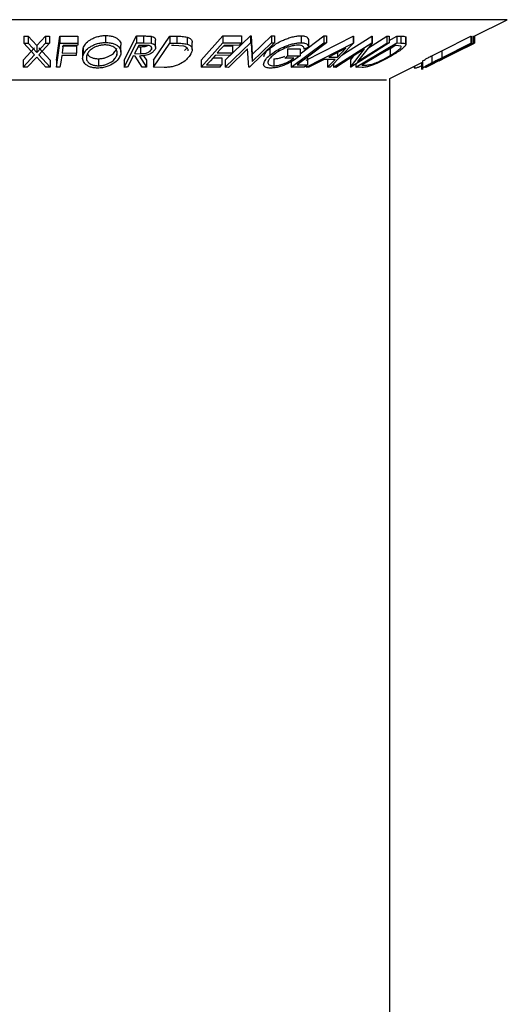
# Model space of a CAD drawing. Extents: x 5 to 292, y 5 to 205.
# Drawn here: x 171 to 178, y 115 to 129 of the extents above; entities that cross this region are included whole.
import ezdxf

# ---------------------------------------------------------------- set-up
doc = ezdxf.new("R2010")
doc.units = 0
doc.layers.get('0').update_dxf_attribs({"linetype": 'CONTINUOUS'})
doc.dimstyles.new('SLDDIMSTYLE1', dxfattribs={"dimtxt": 0.18, "dimasz": 0.9, "dimexe": 0, "dimexo": 0.0625, "dimgap": 0, "dimtad": 0, "dimtih": 1, "dimtoh": 1, "dimdec": 0, "dimrnd": 1e-09, "dimzin": 0, "dimtxsty": 'STANDARD', "dimblk1": 'DOT', "dimblk2": 'DOT', "dimsah": 1, "dimcen": 0.09, "dimazin": 3, "dimtfac": 0.9, "dimtdec": 0, "dimtofl": 0, "dimtmove": 0, "dimatfit": 3, "dimtolj": 1, "dimtzin": 0})

# ---------------------------------------------------------------- blocks, each defined once
blk = doc.blocks.new('_DOT')
at = {"color": 0, "linetype": 'BYBLOCK'}
blk.add_line((-0.5, 0), (-1, 0), dxfattribs=at)
at = {"color": 0, "linetype": 'BYBLOCK', "const_width": 0.5}
blk.add_lwpolyline([(-0.25, 0, 1), (0.25, 0, 1)], format="xyb", close=True, dxfattribs=at)

msp = doc.modelspace()

# ---------------------------------------------------------------- linework, layer by layer
at = {"color": 8, "linetype": 'CONTINUOUS'}
for p, q in [((177.81048, 129.28026), (164.2875, 129.28026)), ((176.07794, 128.41399), (166.02005, 128.41399))]:
    msp.add_line(p, q, dxfattribs=at)
at = {"color": 7, "linetype": 'CONTINUOUS'}
for p, q in [((177.3363, 129.04317), (177.81048, 129.28026)), ((170.88491, 129.04549), (170.94511, 129.04474)), ((170.88491, 129.04549), (170.88491, 128.94549)), ((170.94511, 129.04474), (171.06723, 128.90884)), ((170.94511, 129.04474), (170.94511, 128.94474)), ((171.06723, 128.90884), (171.19237, 129.04469)), ((171.19237, 129.04469), (171.25187, 129.04545)), ((171.19237, 129.04469), (171.19237, 128.9447)), ((171.25187, 129.04545), (171.25187, 128.94545)), ((171.34911, 128.69871), (171.39988, 129.04544)), ((171.39988, 129.04544), (171.65689, 129.04582)), ((171.39988, 129.04544), (171.39988, 128.94544)), ((171.65689, 129.04582), (171.65689, 128.94582)), ((172.05501, 129.05336), (172.05501, 128.95336)), ((172.31912, 128.69839), (172.49644, 129.0475)), ((172.49644, 129.0475), (172.59601, 129.04668)), ((172.49644, 129.0475), (172.49644, 128.9475)), ((172.59601, 129.04668), (172.59601, 128.94668)), ((172.70628, 129.04187), (172.70628, 128.94187)), ((172.73975, 128.69817), (172.9733, 129.04448)), ((172.7711, 128.8868), (172.7711, 128.98679)), ((172.9733, 129.04448), (173.0741, 129.04319)), ((172.9733, 129.04448), (172.9733, 128.94448)), ((173.0741, 129.04319), (173.0741, 128.94319)), ((173.22377, 129.03053), (173.22377, 128.93053)), ((173.42529, 128.6986), (173.73501, 129.04673)), ((173.73501, 129.04673), (174.00121, 129.04731)), ((173.73501, 129.04673), (173.73501, 128.94673)), ((173.76839, 128.69825), (174.12967, 129.0478)), ((174.00121, 129.04731), (174.00121, 128.94731)), ((174.12967, 129.0478), (174.13919, 129.04759)), ((174.12967, 129.0478), (174.12967, 128.9478)), ((174.13919, 129.04759), (174.15604, 128.77951)), ((174.13919, 129.04759), (174.13919, 128.94759)), ((174.15604, 128.77951), (174.43258, 129.04716)), ((174.43258, 129.04716), (174.47606, 129.04789)), ((174.43258, 129.04716), (174.43258, 128.94716)), ((174.47606, 129.04789), (174.47606, 128.94789)), ((174.84041, 128.79257), (175.18193, 129.04776)), ((174.85489, 129.05), (174.85489, 128.95)), ((174.92701, 128.69913), (175.59993, 129.04453)), ((174.96342, 128.98557), (174.96342, 128.88557)), ((175.18193, 129.04776), (175.22057, 129.04747)), ((175.18193, 129.04776), (175.18193, 128.94775)), ((175.22057, 129.04747), (175.22057, 128.94746)), ((175.42857, 128.76774), (175.86686, 129.04644)), ((175.59993, 129.04453), (175.60858, 129.04452)), ((175.59993, 129.04453), (175.59993, 128.94453)), ((175.60858, 129.04452), (175.60858, 128.94452)), ((175.81975, 128.87674), (176.08532, 129.04567)), ((175.86686, 129.04644), (175.87374, 129.04624)), ((175.86686, 129.04644), (175.86686, 128.94644)), ((175.87374, 129.04624), (175.87374, 128.94624)), ((176.08532, 129.04567), (176.11673, 129.04641)), ((176.08532, 129.04567), (176.08532, 128.94567)), ((176.11673, 128.98061), (176.22763, 129.04654)), ((176.11673, 129.04641), (176.11673, 128.94641)), ((176.22763, 129.04654), (176.28555, 129.04526)), ((176.22763, 129.04654), (176.22763, 128.94654)), ((176.28555, 129.04526), (176.28555, 128.94526)), ((176.35548, 129.03251), (176.35548, 128.93251)), ((176.35665, 128.92617), (176.35665, 129.02616)), ((176.87094, 128.83563), (177.28741, 129.04484)), ((177.28741, 129.04484), (177.2926, 129.0442)), ((177.28741, 129.04484), (177.28741, 128.94484)), ((177.2926, 129.0442), (177.2926, 128.9442)), ((177.31685, 129.04417), (177.32218, 129.04481)), ((177.31685, 129.04417), (177.31685, 128.94417)), ((177.32218, 129.04481), (177.32218, 128.94481)), ((177.33616, 129.04612), (177.3363, 129.04595)), ((177.33616, 129.04612), (177.33616, 128.94612)), ((177.3363, 129.04595), (177.3363, 128.94595)), ((177.34051, 129.04527), (177.34051, 128.94552)), ((177.34107, 129.04555), (177.34107, 128.94622)), ((170.87132, 128.69905), (171.03655, 128.87609)), ((170.88491, 128.94549), (170.94511, 128.94474)), ((171.03655, 128.77609), (170.88491, 128.94549)), ((170.94511, 128.94474), (171.06723, 128.80884)), ((171.06723, 128.80884), (171.19237, 128.9447)), ((171.06723, 128.90884), (171.06723, 128.80884)), ((171.25187, 128.94545), (171.09737, 128.77609)), ((171.09737, 128.87609), (171.25952, 128.69899)), ((171.19237, 128.9447), (171.25187, 128.94545)), ((171.34911, 128.59871), (171.39988, 128.94544)), ((171.39988, 128.94544), (171.65689, 128.94582)), ((171.42986, 128.90256), (171.63601, 128.90328)), ((171.65187, 128.91166), (171.44571, 128.91097)), ((171.63601, 128.90328), (171.63601, 128.80328)), ((171.72507, 128.83079), (171.72507, 128.73079)), ((171.72806, 128.83079), (171.73109, 128.87144)), ((171.73109, 128.87144), (171.73109, 128.77144)), ((172.21519, 128.82882), (172.21519, 128.772)), ((172.274, 128.815), (172.274, 128.91501)), ((172.31912, 128.59839), (172.49644, 128.9475)), ((172.49644, 128.9475), (172.59601, 128.94668)), ((172.51933, 128.89356), (172.55458, 128.89319)), ((172.61704, 128.91237), (172.52909, 128.91277)), ((172.55458, 128.89319), (172.55458, 128.79319)), ((172.59601, 128.94668), (172.70628, 128.94187)), ((172.70996, 128.88364), (172.70996, 128.85431)), ((172.73975, 128.59817), (172.9733, 128.94448)), ((172.9733, 128.94448), (173.0741, 128.94319)), ((173.0315, 128.90969), (172.99721, 128.91009)), ((173.175, 128.89925), (173.0315, 128.90969)), ((173.18525, 128.83816), (173.21294, 128.86597)), ((173.29478, 128.85203), (173.29478, 128.95203)), ((173.42529, 128.5986), (173.73501, 128.94673)), ((173.73501, 128.94673), (174.00121, 128.94731)), ((173.74345, 128.90357), (173.87187, 128.90413)), ((173.97066, 128.91298), (173.75096, 128.91201)), ((173.76839, 128.59825), (174.12967, 128.9478)), ((174.08702, 128.86169), (173.81389, 128.59742)), ((173.87187, 128.90413), (173.87187, 128.80413)), ((174.10487, 128.59814), (174.08702, 128.86169)), ((174.47606, 128.94789), (174.11478, 128.59836)), ((174.12967, 128.9478), (174.13919, 128.94759)), ((174.13919, 128.94759), (174.15604, 128.6795)), ((174.15604, 128.6795), (174.43258, 128.94716)), ((174.40912, 128.8715), (174.40912, 128.7715)), ((174.43258, 128.94716), (174.47606, 128.94789)), ((174.66239, 128.86107), (174.84041, 128.86409)), ((174.66239, 128.86107), (174.66239, 128.76107)), ((174.71482, 128.59874), (175.18193, 128.94775)), ((174.84041, 128.86409), (174.84041, 128.76409)), ((174.96342, 128.88557), (174.90083, 128.85944)), ((174.92701, 128.59913), (175.59993, 128.94453)), ((175.18193, 128.94775), (175.22057, 128.94746)), ((175.49719, 128.87063), (175.25317, 128.7448)), ((175.60858, 128.94452), (175.2707, 128.5991)), ((175.31922, 128.5982), (175.86686, 128.94644)), ((175.76607, 128.86064), (175.35214, 128.59735)), ((175.37519, 128.74482), (175.49719, 128.87063)), ((175.56189, 128.59795), (175.76607, 128.86064)), ((176.11673, 128.94641), (175.56909, 128.59816)), ((175.59993, 128.94453), (175.60858, 128.94452)), ((175.64173, 128.59821), (176.22763, 128.94654)), ((175.87374, 128.94624), (175.66618, 128.67905)), ((175.66618, 128.67905), (176.08532, 128.94567)), ((176.1974, 128.91193), (175.72382, 128.63033)), ((175.86686, 128.94644), (175.87374, 128.94624)), ((176.01177, 128.80155), (176.13369, 128.86714)), ((176.08532, 128.94567), (176.11673, 128.94641)), ((176.13369, 128.86714), (176.20063, 128.91187)), ((176.13369, 128.86714), (176.13369, 128.76714)), ((176.21721, 128.91156), (176.1974, 128.91193)), ((176.28686, 128.90109), (176.21721, 128.91156)), ((176.22763, 128.94654), (176.28555, 128.94526)), ((176.63995, 128.59818), (177.33616, 128.94612)), ((177.16691, 128.86046), (176.64065, 128.59739)), ((176.64471, 128.59809), (177.16691, 128.86046)), ((176.72665, 128.76251), (176.87094, 128.83563)), ((176.80752, 128.67909), (177.34051, 128.94552)), ((176.87094, 128.73563), (177.28741, 128.94484)), ((176.87094, 128.83563), (176.87094, 128.73563)), ((177.2926, 128.9442), (176.87613, 128.73494)), ((176.90039, 128.73491), (177.31685, 128.94417)), ((177.32218, 128.94481), (176.90572, 128.73559)), ((177.3363, 128.94595), (176.93615, 128.74401)), ((177.28741, 128.94484), (177.2926, 128.9442)), ((177.31685, 128.94417), (177.32218, 128.94481)), ((177.33616, 128.94612), (177.3363, 128.94595)), ((177.34051, 128.94552), (177.34107, 128.94622)), ((170.87132, 128.59905), (171.03655, 128.77609)), ((170.87132, 128.69905), (170.87132, 128.59905)), ((171.06686, 128.74283), (170.93152, 128.59814)), ((171.19932, 128.59812), (171.06686, 128.74283)), ((171.09737, 128.77609), (171.25952, 128.59898)), ((171.25952, 128.69899), (171.25952, 128.59898)), ((171.34911, 128.69871), (171.34911, 128.59871)), ((171.63094, 128.76903), (171.42479, 128.7683)), ((171.42986, 128.80256), (171.63601, 128.80328)), ((171.95101, 128.72036), (171.95101, 128.62036)), ((172.31912, 128.69839), (172.31912, 128.59839)), ((172.4801, 128.75995), (172.45151, 128.76015)), ((172.4688, 128.7941), (172.55458, 128.79319)), ((172.57704, 128.59792), (172.4801, 128.75995)), ((172.54157, 128.75971), (172.63889, 128.59873)), ((172.59903, 128.76467), (172.63889, 128.69873)), ((172.63889, 128.69873), (172.63889, 128.59873)), ((172.73975, 128.69817), (172.73975, 128.59817)), ((173.42529, 128.6986), (173.42529, 128.5986)), ((173.59166, 128.73291), (173.72003, 128.73351)), ((173.84154, 128.77005), (173.62384, 128.76909)), ((173.65416, 128.80318), (173.87187, 128.80413)), ((173.72003, 128.73351), (173.72003, 128.63351)), ((173.76839, 128.69825), (173.76839, 128.59825)), ((174.15604, 128.77951), (174.15604, 128.6795)), ((174.46321, 128.71927), (174.46321, 128.61927)), ((174.75381, 128.72951), (174.62212, 128.72765)), ((174.66239, 128.76107), (174.84041, 128.76409)), ((174.71482, 128.69874), (174.71482, 128.59874)), ((174.94555, 128.73286), (174.94555, 128.63286)), ((175.18848, 128.71138), (174.96683, 128.59801)), ((175.34222, 128.71139), (175.18848, 128.71138)), ((175.23229, 128.59795), (175.34222, 128.71139)), ((175.23229, 128.69795), (175.23229, 128.59795)), ((175.25317, 128.7448), (175.37519, 128.74482)), ((175.37519, 128.80772), (175.37519, 128.74482)), ((175.56189, 128.69794), (175.61233, 128.76285)), ((175.56189, 128.69794), (175.56189, 128.59795)), ((176.59731, 128.68914), (176.59731, 128.56618)), ((176.72665, 128.76251), (176.72665, 128.66252)), ((176.72665, 128.66252), (176.87094, 128.73563)), ((176.87613, 128.73494), (176.78414, 128.68859)), ((176.79199, 128.68067), (176.90039, 128.73491)), ((176.83538, 128.69271), (176.93652, 128.74328)), ((170.93152, 128.59814), (170.87132, 128.59905)), ((171.25952, 128.59898), (171.19932, 128.59812)), ((171.39996, 128.59836), (171.34911, 128.59871)), ((172.36909, 128.59781), (172.31912, 128.59839)), ((172.63889, 128.59873), (172.57704, 128.59792)), ((172.8941, 128.59632), (172.73975, 128.59817)), ((173.68948, 128.59918), (173.42529, 128.5986)), ((173.50233, 128.6325), (173.72003, 128.63351)), ((173.81389, 128.59742), (173.76839, 128.59825)), ((174.11478, 128.59836), (174.10487, 128.59814)), ((174.9005, 128.59917), (174.71482, 128.59874)), ((174.79852, 128.6321), (174.94555, 128.63286)), ((174.92701, 128.61899), (174.92701, 128.59913)), ((174.96683, 128.59801), (174.92701, 128.59913)), ((175.2707, 128.5991), (175.23229, 128.59795)), ((175.31922, 128.64871), (175.31922, 128.5982)), ((175.35214, 128.59735), (175.31922, 128.5982)), ((175.56909, 128.59816), (175.56189, 128.59795)), ((175.64173, 128.64435), (175.64173, 128.59821)), ((175.73068, 128.59644), (175.64173, 128.59821)), ((175.72382, 128.63033), (175.75616, 128.6297)), ((176.12899, 128.43952), (176.59731, 128.67368)), ((176.47798, 128.61401), (176.47798, 128.59045)), ((176.47978, 128.59045), (176.48284, 128.58632)), ((176.48284, 128.61644), (176.48284, 128.58632)), ((176.58108, 128.66556), (176.58108, 128.56508)), ((176.58256, 128.6663), (176.58256, 128.58688)), ((176.64065, 128.59739), (176.63995, 128.59818)), ((176.12899, 101.07544), (176.12899, 128.43952))]:
    msp.add_line(p, q, dxfattribs=at)
at = {"color": 7, "linetype": 'CONTINUOUS', "flags": 128}
for points in [[(171.44571, 128.91097), (171.43683, 128.85026), (171.42986, 128.80256)], [(171.65689, 128.94582), (171.65408, 128.9267), (171.65187, 128.91166)], [(172.52909, 128.91277), (172.49533, 128.84632), (172.4688, 128.7941)], [(173.75096, 128.91201), (173.69675, 128.85106), (173.65416, 128.80318)], [(174.00121, 128.94731), (173.9841, 128.92808), (173.97066, 128.91298)], [(175.22057, 128.94746), (174.98422, 128.77086), (174.79852, 128.6321)], [(171.42479, 128.7683), (171.41089, 128.67313), (171.39996, 128.59836)], [(171.63601, 128.80328), (171.63317, 128.7841), (171.63094, 128.76903)], [(172.45151, 128.76015), (172.40536, 128.66924), (172.36909, 128.59781)], [(173.62384, 128.76909), (173.5558, 128.6926), (173.50233, 128.6325)], [(173.87187, 128.80413), (173.85488, 128.78505), (173.84154, 128.77005)], [(174.62212, 128.72765), (174.64467, 128.74636), (174.66239, 128.76107)], [(173.72003, 128.63351), (173.70292, 128.61428), (173.68948, 128.59918)], [(174.94555, 128.63286), (174.92033, 128.614), (174.9005, 128.59917)]]:
    msp.add_lwpolyline(points, dxfattribs=at)
at = {"color": 7, "linetype": 'CONTINUOUS'}
msp.add_circle((175.10499, 135.80025), 34.73917, dxfattribs=at)
for points, knots in [([(171.73109, 128.87144), (171.74095, 128.89223), (171.76293, 128.93858), (171.81705, 128.9827), (171.87284, 129.01426), (171.9268, 129.03521), (171.98855, 129.04993), (172.03252, 129.0522), (172.05501, 129.05336)], [0, 0, 0, 0, 0.17409277, 0.3880582, 0.5175692, 0.66432084, 0.82831176, 1, 1, 1, 1]), ([(172.05501, 129.05336), (172.07658, 129.05238), (172.11702, 129.05053), (172.17099, 129.03812), (172.21375, 129.01713), (172.25119, 128.98619), (172.27571, 128.94794), (172.27198, 128.92102), (172.27115, 128.91501)], [0, 0, 0, 0, 0.22583402, 0.42344811, 0.57583917, 0.71819637, 0.93708202, 1, 1, 1, 1]), ([(172.59601, 129.04668), (172.61484, 129.04668), (172.65167, 129.04668), (172.68835, 129.04345), (172.70628, 129.04187)], [0, 0, 0, 0, 0.51141588, 1, 1, 1, 1]), ([(172.70628, 129.04187), (172.71393, 129.04027), (172.72796, 129.03733), (172.74979, 129.0273), (172.76837, 129.01031), (172.7694, 128.99349), (172.76981, 128.98679)], [0, 0, 0, 0, 0.253560672, 0.464732122, 0.786847471, 1, 1, 1, 1]), ([(173.0741, 129.04319), (173.1006, 129.04311), (173.15085, 129.04294), (173.20037, 129.03452), (173.22377, 129.03053)], [0, 0, 0, 0, 0.5274314, 1, 1, 1, 1]), ([(173.22377, 129.03053), (173.23446, 129.02649), (173.25384, 129.01917), (173.28072, 128.99778), (173.29963, 128.9707), (173.29299, 128.95437), (173.29205, 128.95203)], [0, 0, 0, 0, 0.29785939, 0.54032683, 0.93433571, 1, 1, 1, 1]), ([(174.40912, 128.8715), (174.43722, 128.89243), (174.49783, 128.93758), (174.58547, 128.98175), (174.66485, 129.01348), (174.72909, 129.03321), (174.79284, 129.04668), (174.83494, 129.04893), (174.85489, 129.05)], [0, 0, 0, 0, 0.21524773, 0.46429406, 0.60060802, 0.74092672, 0.8772941, 1, 1, 1, 1]), ([(174.85489, 129.05), (174.87178, 129.04931), (174.90084, 129.04813), (174.94882, 129.03331), (174.95806, 129.0031), (174.96342, 128.98557)], [0, 0, 0, 0, 0.36828284, 0.63344651, 1, 1, 1, 1]), ([(176.28555, 129.04526), (176.30012, 129.04566), (176.32448, 129.04634), (176.34659, 129.03648), (176.35548, 129.03251)], [0, 0, 0, 0, 0.59793912, 1, 1, 1, 1]), ([(171.73109, 128.77144), (171.74093, 128.79219), (171.76282, 128.83837), (171.81669, 128.88242), (171.87227, 128.914), (171.92621, 128.93503), (171.98815, 128.94989), (172.03233, 128.95218), (172.05501, 128.95336)], [0, 0, 0, 0, 0.17375478, 0.3865439, 0.51597297, 0.66269202, 0.8268892, 1, 1, 1, 1]), ([(172.04646, 128.91916), (172.02809, 128.91811), (171.99233, 128.91607), (171.94233, 128.9033), (171.89847, 128.88635), (171.8529, 128.86096), (171.80919, 128.82484), (171.79173, 128.78718), (171.78394, 128.77036)], [0, 0, 0, 0, 0.17263405, 0.3361078, 0.48302968, 0.61333459, 0.8272658, 1, 1, 1, 1]), ([(171.95101, 128.72036), (171.96948, 128.72151), (172.00553, 128.72375), (172.05605, 128.73663), (172.10048, 128.75381), (172.14634, 128.77997), (172.18959, 128.81726), (172.20729, 128.8551), (172.21519, 128.872)], [0, 0, 0, 0, 0.17202536, 0.33574774, 0.48334431, 0.6141235, 0.82760913, 1, 1, 1, 1]), ([(172.21519, 128.772), (172.21832, 128.78821), (172.22468, 128.82119), (172.20393, 128.863), (172.17285, 128.88783), (172.13873, 128.90434), (172.0956, 128.91627), (172.06358, 128.91815), (172.04646, 128.91916)], [0, 0, 0, 0, 0.18447022, 0.37526341, 0.49326389, 0.63497319, 0.80481193, 1, 1, 1, 1]), ([(172.05501, 128.95336), (172.07657, 128.95238), (172.11693, 128.95053), (172.1717, 128.93798), (172.21416, 128.91678), (172.25218, 128.88566), (172.27976, 128.83458), (172.27164, 128.7934), (172.26765, 128.77314)], [0, 0, 0, 0, 0.196892749, 0.368652413, 0.508970913, 0.625962734, 0.816058712, 1, 1, 1, 1]), ([(172.76211, 128.8549), (172.75396, 128.84264), (172.73537, 128.8147), (172.69664, 128.7894), (172.65649, 128.77404), (172.60696, 128.76271), (172.56791, 128.76092), (172.54157, 128.75971)], [0, 0, 0, 0, 0.17420473, 0.39709153, 0.5353368, 0.68646449, 1, 1, 1, 1]), ([(172.55458, 128.89319), (172.5724, 128.89344), (172.59919, 128.89382), (172.63366, 128.89986), (172.65148, 128.90534), (172.65978, 128.90993), (172.66085, 128.91053)], [0, 0, 0, 0, 0.49088797, 0.7381094, 0.96605442, 1, 1, 1, 1]), ([(172.55458, 128.79319), (172.57238, 128.79349), (172.59913, 128.79393), (172.63375, 128.79967), (172.65661, 128.80763), (172.67556, 128.818), (172.6947, 128.83201), (172.70417, 128.84585), (172.70996, 128.85431)], [0, 0, 0, 0, 0.304028, 0.45714286, 0.59830772, 0.71562303, 0.82620512, 1, 1, 1, 1]), ([(172.70996, 128.85431), (172.71282, 128.86199), (172.71705, 128.87338), (172.71205, 128.8893), (172.70271, 128.89986), (172.68684, 128.90752), (172.65753, 128.91203), (172.63364, 128.91223), (172.61704, 128.91237)], [0, 0, 0, 0, 0.1732859, 0.25713566, 0.35239564, 0.47546565, 0.63555784, 1, 1, 1, 1]), ([(172.70628, 128.94187), (172.71391, 128.94027), (172.72791, 128.93733), (172.75, 128.9273), (172.7687, 128.90888), (172.77318, 128.87983), (172.76591, 128.86345), (172.76211, 128.8549)], [0, 0, 0, 0, 0.18610105, 0.3410905, 0.57750731, 0.77948143, 1, 1, 1, 1]), ([(173.0741, 128.94319), (173.1006, 128.94311), (173.15085, 128.94294), (173.20037, 128.93451), (173.22377, 128.93053)], [0, 0, 0, 0, 0.52743498, 1, 1, 1, 1]), ([(173.23601, 128.8341), (173.23707, 128.83667), (173.24301, 128.85105), (173.22525, 128.87395), (173.20135, 128.89076), (173.18436, 128.89623), (173.175, 128.89925)], [0, 0, 0, 0, 0.083038, 0.46380211, 0.70457677, 1, 1, 1, 1]), ([(173.22377, 128.93053), (173.23424, 128.92654), (173.25326, 128.91928), (173.28196, 128.8979), (173.30692, 128.84141), (173.28052, 128.79742), (173.26245, 128.76731)], [0, 0, 0, 0, 0.164917749, 0.299684331, 0.520761252, 1, 1, 1, 1]), ([(174.31995, 128.75373), (174.32826, 128.77366), (174.34769, 128.82033), (174.38675, 128.85286), (174.40912, 128.8715)], [0, 0, 0, 0, 0.427209679, 1, 1, 1, 1]), ([(174.40912, 128.7715), (174.4372, 128.79242), (174.49767, 128.83747), (174.58515, 128.88159), (174.66442, 128.91333), (174.72874, 128.93312), (174.79263, 128.94666), (174.83485, 128.94893), (174.85489, 128.95)], [0, 0, 0, 0, 0.215127, 0.46317129, 0.59966397, 0.74020416, 0.8767369, 1, 1, 1, 1]), ([(174.81482, 128.91571), (174.79868, 128.91464), (174.7647, 128.91238), (174.71331, 128.90071), (174.66114, 128.88504), (174.59656, 128.85988), (174.52545, 128.82416), (174.47616, 128.78794), (174.45323, 128.77109)], [0, 0, 0, 0, 0.12266867, 0.25822652, 0.39884749, 0.53609992, 0.78419359, 1, 1, 1, 1]), ([(174.90083, 128.85944), (174.89669, 128.87406), (174.88965, 128.89894), (174.85154, 128.91292), (174.82827, 128.91469), (174.81482, 128.91571)], [0, 0, 0, 0, 0.375514694, 0.639096764, 1, 1, 1, 1]), ([(174.85489, 128.95), (174.87178, 128.94931), (174.90084, 128.94813), (174.94882, 128.93331), (174.95806, 128.9031), (174.96342, 128.88557)], [0, 0, 0, 0, 0.36828284, 0.63344651, 1, 1, 1, 1]), ([(176.13369, 128.76714), (176.1733, 128.79112), (176.22669, 128.82345), (176.27529, 128.86695), (176.29059, 128.88891), (176.28794, 128.89755), (176.28686, 128.90109)], [0, 0, 0, 0, 0.650444083, 0.876848379, 0.949638133, 1, 1, 1, 1]), ([(176.35548, 128.93251), (176.35581, 128.92787), (176.35662, 128.91645), (176.3366, 128.89047), (176.27597, 128.83691), (176.21081, 128.79753), (176.16281, 128.76853)], [0, 0, 0, 0, 0.0522919, 0.12859424, 0.35805486, 1, 1, 1, 1]), ([(176.28555, 128.94526), (176.30012, 128.94566), (176.32448, 128.94634), (176.34659, 128.93648), (176.35548, 128.93251)], [0, 0, 0, 0, 0.59793714, 1, 1, 1, 1]), ([(171.94172, 128.58644), (171.92034, 128.58754), (171.88032, 128.58958), (171.82625, 128.60348), (171.78458, 128.62587), (171.74726, 128.65826), (171.71965, 128.70954), (171.72734, 128.75114), (171.73109, 128.77144)], [0, 0, 0, 0, 0.195274322, 0.365406879, 0.505210395, 0.622793207, 0.81589361, 1, 1, 1, 1]), ([(171.78394, 128.77036), (171.78074, 128.754), (171.7742, 128.72056), (171.80165, 128.66782), (171.84873, 128.63732), (171.90168, 128.62303), (171.93382, 128.62129), (171.95101, 128.62036)], [0, 0, 0, 0, 0.18543194, 0.37910971, 0.63387958, 0.8041487, 1, 1, 1, 1]), ([(171.79343, 128.79319), (171.79592, 128.78717), (171.80704, 128.76029), (171.84965, 128.7377), (171.90145, 128.72294), (171.93374, 128.72126), (171.95101, 128.72036)], [0, 0, 0, 0, 0.10581771, 0.47272986, 0.71793767, 1, 1, 1, 1]), ([(172.26765, 128.77314), (172.25764, 128.75212), (172.23531, 128.70521), (172.16583, 128.64764), (172.08774, 128.60905), (172.00867, 128.59011), (171.96438, 128.58768), (171.94172, 128.58644)], [0, 0, 0, 0, 0.17442222, 0.38910618, 0.66503971, 0.82866274, 1, 1, 1, 1]), ([(171.95101, 128.62036), (171.96948, 128.62151), (172.00553, 128.62375), (172.05605, 128.63662), (172.10048, 128.65381), (172.14634, 128.67997), (172.18959, 128.71725), (172.20729, 128.7551), (172.21519, 128.772)], [0, 0, 0, 0, 0.17202374, 0.33574016, 0.48334214, 0.61411091, 0.82759452, 1, 1, 1, 1]), ([(173.26245, 128.76731), (173.24615, 128.74691), (173.20993, 128.70155), (173.1455, 128.65756), (173.08111, 128.62577), (173.02205, 128.60689), (172.95849, 128.59772), (172.91544, 128.59678), (172.8941, 128.59632)], [0, 0, 0, 0, 0.1846197, 0.41054959, 0.54581779, 0.69436768, 0.84851926, 1, 1, 1, 1]), ([(174.31995, 128.65373), (174.32826, 128.67367), (174.34769, 128.72033), (174.38675, 128.75286), (174.40912, 128.7715)], [0, 0, 0, 0, 0.427209679, 1, 1, 1, 1]), ([(174.45323, 128.77109), (174.43615, 128.75519), (174.40629, 128.72742), (174.37894, 128.68475), (174.38103, 128.651), (174.39862, 128.63238), (174.42733, 128.62137), (174.45012, 128.62003), (174.46321, 128.61927)], [0, 0, 0, 0, 0.30031157, 0.52489041, 0.61432468, 0.70938526, 0.83308907, 1, 1, 1, 1]), ([(174.84041, 128.76409), (174.81422, 128.74392), (174.75799, 128.70061), (174.67726, 128.65569), (174.60323, 128.62335), (174.54253, 128.60291), (174.48168, 128.5897), (174.44146, 128.58739), (174.42234, 128.5863)], [0, 0, 0, 0, 0.21445707, 0.46049261, 0.59725713, 0.73875381, 0.87578899, 1, 1, 1, 1]), ([(174.46321, 128.71927), (174.47564, 128.71983), (174.50184, 128.721), (174.54176, 128.729), (174.58242, 128.74069), (174.60897, 128.75107), (174.62212, 128.75621)], [0, 0, 0, 0, 0.22721048, 0.47898783, 0.74199744, 1, 1, 1, 1]), ([(174.46321, 128.61927), (174.47564, 128.61983), (174.50184, 128.62101), (174.54177, 128.62897), (174.58253, 128.64085), (174.63432, 128.66036), (174.69273, 128.68818), (174.73432, 128.71632), (174.75381, 128.72951)], [0, 0, 0, 0, 0.11832606, 0.24944106, 0.38641424, 0.52232286, 0.77615868, 1, 1, 1, 1]), ([(176.16281, 128.76853), (176.12787, 128.7485), (176.05566, 128.7071), (175.9607, 128.66125), (175.88158, 128.6283), (175.825, 128.60913), (175.77478, 128.59824), (175.74424, 128.597), (175.73068, 128.59644)], [0, 0, 0, 0, 0.25736575, 0.53188084, 0.67320181, 0.80492411, 0.91338434, 1, 1, 1, 1]), ([(175.85166, 128.63839), (175.86365, 128.64179), (175.88846, 128.64883), (175.93811, 128.66723), (176.02183, 128.70356), (176.08957, 128.74206), (176.13369, 128.76714)], [0, 0, 0, 0, 0.12019012, 0.24878549, 0.51063704, 1, 1, 1, 1]), ([(176.5982, 128.68827), (176.59799, 128.68875), (176.59675, 128.69156), (176.61478, 128.69827), (176.63351, 128.71467), (176.67836, 128.73666), (176.7097, 128.75344), (176.72665, 128.76251)], [0, 0, 0, 0, 0.00991836, 0.05793678, 0.27772254, 0.60949087, 1, 1, 1, 1]), ([(176.90572, 128.73559), (176.8455, 128.70536), (176.77101, 128.66796), (176.68312, 128.62524), (176.64586, 128.60795), (176.61841, 128.59484), (176.60318, 128.58989), (176.5982, 128.58827)], [0, 0, 0, 0, 0.59261026, 0.73306267, 0.85920885, 0.9540277, 1, 1, 1, 1]), ([(176.78414, 128.68859), (176.76916, 128.68082), (176.74086, 128.66613), (176.70221, 128.64705), (176.67966, 128.63105), (176.66525, 128.62531), (176.66381, 128.62188), (176.66355, 128.62126)], [0, 0, 0, 0, 0.36639667, 0.69246637, 0.92060598, 0.98560767, 1, 1, 1, 1]), ([(176.66355, 128.62126), (176.66537, 128.62175), (176.67093, 128.62326), (176.68687, 128.63042), (176.71413, 128.64267), (176.75146, 128.66072), (176.77817, 128.67386), (176.79199, 128.68067)], [0, 0, 0, 0, 0.0398447, 0.12194417, 0.36922548, 0.67365106, 1, 1, 1, 1]), ([(174.42234, 128.5863), (174.40532, 128.58692), (174.37585, 128.58798), (174.338, 128.60005), (174.31733, 128.62604), (174.31908, 128.64455), (174.31995, 128.65373)], [0, 0, 0, 0, 0.35865311, 0.62101528, 0.81204476, 1, 1, 1, 1]), ([(175.75616, 128.6297), (175.77065, 128.62967), (175.80273, 128.62963), (175.83433, 128.63529), (175.85166, 128.63839)], [0, 0, 0, 0, 0.45142651, 1, 1, 1, 1]), ([(176.48284, 128.58632), (176.49127, 128.58796), (176.51379, 128.59236), (176.54619, 128.60528), (176.57024, 128.61546), (176.58108, 128.62005)], [0, 0, 0, 0, 0.246941387, 0.660351207, 1, 1, 1, 1]), ([(176.5982, 128.58827), (176.59799, 128.58875), (176.59675, 128.59156), (176.61478, 128.59827), (176.63351, 128.61467), (176.67837, 128.63665), (176.70971, 128.65344), (176.72665, 128.66252)], [0, 0, 0, 0, 0.00991837, 0.05793682, 0.27772274, 0.60947204, 1, 1, 1, 1])]:
    msp.add_open_spline(points, degree=3, knots=knots, dxfattribs=at)

# ---------------------------------------------------------------- leaders
msp.add_leader([(172.14321, 140.00263), (187.35484, 121.75765)], dimstyle='SLDDIMSTYLE1', dxfattribs=at)

doc.saveas('drawing.dxf')
